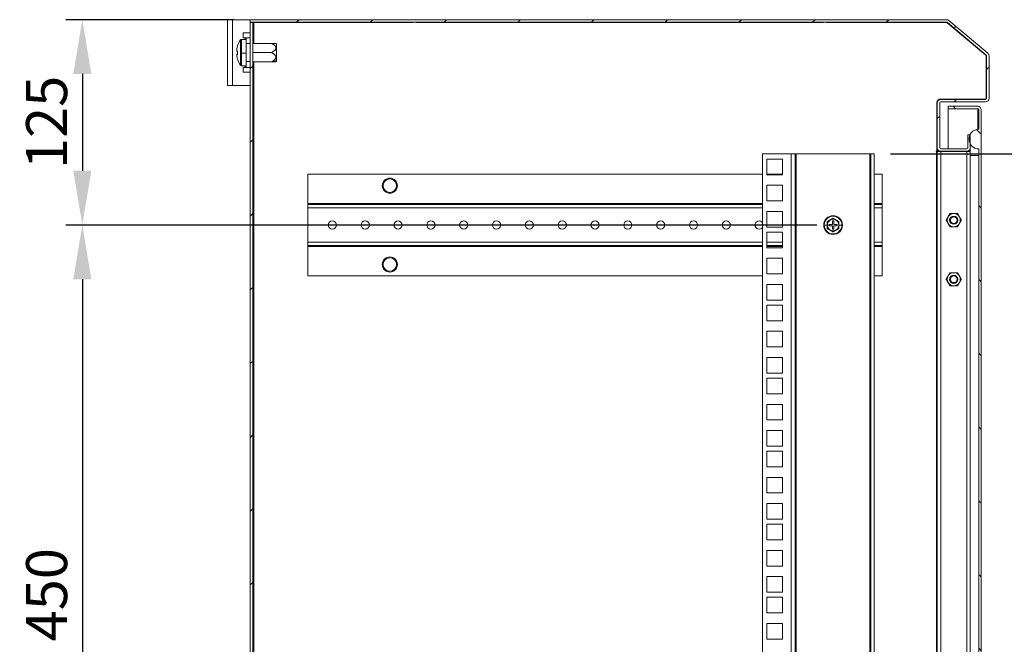
# Model space of a CAD drawing. Units: millimetres. Extents: x 63 to 4321, y 73 to 3068.
# Drawn here: x 3316 to 3916, y 1728 to 2108 of the extents above; entities that cross this region are included whole.
import ezdxf

# ---------------------------------------------------------------- set-up
doc = ezdxf.new("R2010")
doc.units = ezdxf.units.MM
doc.header["$LTSCALE"] = 2
doc.header["$PDSIZE"] = -1
doc.layers.add('Dimensions', color=7, linetype='Continuous', lineweight=15)
doc.styles.get("Standard").update_dxf_attribs({"font": 'romans.shx', "width": 0.8})
doc.dimstyles.new('SLDDIMSTYLE2', dxfattribs={"dimscale": 10, "dimtxt": 2.5, "dimasz": 3.302, "dimexe": 1, "dimexo": 1, "dimgap": 0.926042, "dimtad": 1, "dimdec": 0, "dimzin": 12, "dimdsep": 46, "dimtxsty": 'Standard', "dimcen": 2, "dimadec": 0, "dimazin": 3, "dimtfac": 1, "dimtdec": 0, "dimtmove": 0, "dimatfit": 0, "dimfxl": 1, "dimfrac": 2, "dimtolj": 1, "dimtzin": 12, "dimarcsym": 0})
pattern_1 = [(45, (3052.98, -435.9), (-22.45064, 22.45064), [])]

# ---------------------------------------------------------------- blocks, each defined once
blk = doc.blocks.new('*D23')
at = {"layer": 'Defpoints', "color": 0, "transparency": 16777216}
for p in [(3456.59, 2107.79), (3354.26, 1982.79), (3811.59, 1982.79)]:
    blk.add_point(p, dxfattribs=at)
at = {"layer": 'Dimensions', "color": 0, "lineweight": -2, "transparency": 16777216}
for p, q in [((3446.59, 2107.79), (3344.26, 2107.79)), ((3354.26, 2074.77), (3354.26, 2015.81)), ((3801.59, 1982.79), (3344.26, 1982.79))]:
    blk.add_line(p, q, dxfattribs=at)
at = {"layer": 'Dimensions', "color": 0, "transparency": 16777216}
for points in [[(3348.76, 2074.77), (3359.77, 2074.77), (3354.26, 2107.79)], [(3348.76, 2015.81), (3359.77, 2015.81), (3354.26, 1982.79)]]:
    blk.add_solid(points, dxfattribs=at)
at = {"layer": 'Dimensions', "color": 0, "transparency": 16777216, "insert": (3332.5, 2045.29), "char_height": 25, "attachment_point": 5, "rotation": 90}
blk.add_mtext('\\A1;125', dxfattribs=at)
blk = doc.blocks.new('*D24')
at = {"layer": 'Defpoints', "color": 0, "transparency": 16777216}
for p in [(3811.59, 1982.79), (3354.26, 1532.79), (3811.59, 1532.79)]:
    blk.add_point(p, dxfattribs=at)
at = {"layer": 'Dimensions', "color": 0, "lineweight": -2, "transparency": 16777216}
for p, q in [((3801.59, 1982.79), (3344.26, 1982.79)), ((3354.26, 1949.77), (3354.26, 1565.81)), ((3801.59, 1532.79), (3344.26, 1532.79))]:
    blk.add_line(p, q, dxfattribs=at)
at = {"layer": 'Dimensions', "color": 0, "transparency": 16777216}
for points in [[(3348.76, 1949.77), (3359.77, 1949.77), (3354.26, 1982.79)], [(3348.76, 1565.81), (3359.77, 1565.81), (3354.26, 1532.79)]]:
    blk.add_solid(points, dxfattribs=at)
at = {"layer": 'Dimensions', "color": 0, "transparency": 16777216, "insert": (3332.5, 1757.79), "char_height": 25, "attachment_point": 5, "rotation": 90}
blk.add_mtext('\\A1;450', dxfattribs=at)
blk = doc.blocks.new('*D26')
at = {"layer": 'Defpoints', "color": 0, "transparency": 16777216}
for p in [(3836.59, 2026.06), (3836.59, 1489.51), (3993.66, 1489.51)]:
    blk.add_point(p, dxfattribs=at)
at = {"layer": 'Dimensions', "color": 0, "lineweight": -2, "transparency": 16777216}
for p, q in [((3846.59, 2026.06), (4003.66, 2026.06)), ((3993.66, 1993.04), (3993.66, 1522.53)), ((3846.59, 1489.51), (4003.66, 1489.51))]:
    blk.add_line(p, q, dxfattribs=at)
at = {"layer": 'Dimensions', "color": 0, "transparency": 16777216}
for points in [[(3988.16, 1993.04), (3999.17, 1993.04), (3993.66, 2026.06)], [(3988.16, 1522.53), (3999.17, 1522.53), (3993.66, 1489.51)]]:
    blk.add_solid(points, dxfattribs=at)
at = {"layer": 'Dimensions', "color": 0, "transparency": 16777216, "insert": (3971.9, 1757.79), "char_height": 25, "attachment_point": 5, "rotation": 90}
blk.add_mtext('\\A1;537', dxfattribs=at)

msp = doc.modelspace()

# ---------------------------------------------------------------- hatches: boundary and pattern name
at = {"linetype": 'Continuous', "lineweight": 18}
h = msp.add_hatch(dxfattribs=at)
h.set_pattern_fill('ANSI31', color=256, scale=10, style=0)
h.set_pattern_definition(pattern_1)
edge = h.paths.add_edge_path(flags=0)
edge.add_line((3880.83, 2107.79), (3456.59, 2107.79))
edge.add_line((3456.59, 2107.79), (3456.59, 2106.29))
edge.add_line((3456.59, 2106.29), (3880.83, 2106.29))
edge.add_arc((3880.83, 2105.69), 0.6, 50, 90, ccw=False)
edge.add_line((3881.22, 2106.15), (3904.88, 2086.29))
edge.add_arc((3904.49, 2085.83), 0.6, 0, 50, ccw=False)
edge.add_line((3905.09, 2085.83), (3905.09, 2059.89))
edge.add_arc((3904.49, 2059.89), 0.6, 270, 360, ccw=False)
edge.add_line((3904.49, 2059.29), (3877.19, 2059.29))
edge.add_arc((3877.19, 2057.19), 2.1, 90, 180)
edge.add_line((3875.09, 2057.19), (3875.09, 2029.89))
edge.add_arc((3877.19, 2029.89), 2.1, 180, 270)
edge.add_line((3877.19, 2027.79), (3892.99, 2027.79))
edge.add_arc((3892.99, 2029.89), 2.1, 270, 360)
edge.add_line((3895.09, 2029.89), (3895.09, 2037.79))
edge.add_line((3895.09, 2037.79), (3893.59, 2037.79))
edge.add_line((3893.59, 2037.79), (3893.59, 2029.89))
edge.add_arc((3892.99, 2029.89), 0.6, 270, 360, ccw=False)
edge.add_line((3892.99, 2029.29), (3877.19, 2029.29))
edge.add_arc((3877.19, 2029.89), 0.6, 180, 270, ccw=False)
edge.add_line((3876.59, 2029.89), (3876.59, 2057.19))
edge.add_arc((3877.19, 2057.19), 0.6, 90, 180, ccw=False)
edge.add_line((3877.19, 2057.79), (3904.49, 2057.79))
edge.add_arc((3904.49, 2059.89), 2.1, 270, 360)
edge.add_line((3906.59, 2059.89), (3906.59, 2085.83))
edge.add_arc((3904.49, 2085.83), 2.1, 0, 50)
edge.add_line((3905.84, 2087.44), (3882.18, 2107.3))
edge.add_arc((3880.83, 2105.69), 2.1, 50, 90)
h = msp.add_hatch(dxfattribs=at)
h.set_pattern_fill('ANSI31', color=256, scale=10, style=0)
h.set_pattern_definition(pattern_1)
h.paths.add_polyline_path([(3456.59, 2106.09), (3456.59, 1459.29), (3458.09, 1459.29), (3458.09, 2106.09)], flags=0)
h = msp.add_hatch(dxfattribs=at)
h.set_pattern_fill('ANSI31', color=256, scale=10, angle=90, style=0)
h.set_pattern_definition([(135, (3052.98, -435.9), (-22.45064, -22.45064), [])])
edge = h.paths.add_edge_path(flags=0)
edge.add_line((3899.69, 2055.12), (3881.79, 2055.12))
edge.add_line((3881.79, 2055.12), (3881.79, 2053.62))
edge.add_line((3881.79, 2053.62), (3899.69, 2053.62))
edge.add_arc((3899.69, 2053.02), 0.6, 0, 90, ccw=False)
edge.add_line((3900.29, 2053.02), (3900.29, 2041.12))
edge.add_arc((3900.39, 2035.12), 6, 90.95497, 269.04503)
edge.add_line((3900.29, 2029.12), (3900.29, 1486.12))
edge.add_arc((3900.39, 1480.12), 6, 90.95497, 180)
edge.add_arc((3900.39, 1480.12), 6, 180, 269.04503)
edge.add_line((3900.29, 1474.12), (3900.29, 1462.22))
edge.add_arc((3899.69, 1462.22), 0.6, 270, 360, ccw=False)
edge.add_line((3899.69, 1461.62), (3881.79, 1461.62))
edge.add_line((3881.79, 1461.62), (3881.79, 1460.12))
edge.add_line((3881.79, 1460.12), (3899.69, 1460.12))
edge.add_arc((3899.69, 1462.22), 2.1, 270, 360)
edge.add_line((3901.79, 1462.22), (3901.79, 2053.02))
edge.add_arc((3899.69, 2053.02), 2.1, 0, 90)

# ---------------------------------------------------------------- linework, layer by layer
for p, q in [((3442.59, 2107.79), (3445.69, 2107.79)), ((3442.59, 2067.79), (3442.59, 2107.79)), ((3445.69, 2067.79), (3445.69, 2107.79)), ((3456.59, 2107.79), (3445.69, 2107.79)), ((3456.59, 2107.79), (3880.83, 2107.79)), ((3456.59, 2107.79), (3456.59, 2106.29)), ((3456.59, 2106.29), (3456.59, 2106.09)), ((3456.59, 2106.29), (3880.83, 2106.29)), ((3456.59, 1459.29), (3456.59, 2106.09)), ((3458.09, 2106.09), (3456.59, 2106.09)), ((3458.09, 2106.29), (3458.09, 2106.09)), ((3458.09, 1459.29), (3458.09, 2106.09)), ((3458.09, 2106.09), (3458.69, 2106.09)), ((3458.69, 2106.09), (3555.84, 2106.09)), ((3458.69, 2093.39), (3458.69, 2106.09)), ((3466.59, 2106.29), (3466.59, 2106.09)), ((3555.84, 2106.29), (3555.84, 2106.09)), ((3557.34, 2106.29), (3557.34, 2106.09)), ((3557.34, 2106.09), (3805.84, 2106.09)), ((3805.84, 2106.29), (3805.84, 2106.09)), ((3807.34, 2106.29), (3807.34, 2106.09)), ((3807.34, 2106.09), (3880.76, 2106.09)), ((3904.68, 2086.2), (3881.14, 2105.95)), ((3881.22, 2106.15), (3904.88, 2086.29)), ((3882.18, 2107.3), (3905.84, 2087.44)), ((3452.24, 2099.79), (3452.24, 2096.79)), ((3452.24, 2099.79), (3456.59, 2099.79)), ((3450.63, 2095.48), (3450.63, 2095.49)), ((3450.63, 2087.37), (3450.63, 2095.48)), ((3454.09, 2095.79), (3451.21, 2095.79)), ((3451.21, 2087.36), (3451.21, 2095.79)), ((3452.24, 2096.79), (3453.49, 2096.79)), ((3454.09, 2096.79), (3453.49, 2096.79)), ((3453.49, 2096.79), (3453.49, 2095.79)), ((3454.09, 2093.29), (3454.09, 2096.79)), ((3454.09, 2096.79), (3456.59, 2096.79)), ((3469.59, 2093.39), (3458.09, 2093.39)), ((3472.59, 2093.25), (3472.19, 2093.39)), ((3448.29, 2088.76), (3448.29, 2089.68)), ((3450.63, 2080.08), (3450.63, 2087.37)), ((3454.09, 2087.36), (3451.21, 2087.36)), ((3451.21, 2079.79), (3451.21, 2087.36)), ((3456.59, 2093.29), (3454.09, 2093.29)), ((3454.09, 2093.29), (3454.09, 2082.29)), ((3469.59, 2087.79), (3458.09, 2087.79)), ((3472.59, 2093.25), (3472.59, 2083.05)), ((3448.29, 2086.81), (3448.29, 2086.6)), ((3448.29, 2086.81), (3448.79, 2086.81)), ((3448.79, 2086.61), (3448.29, 2086.6)), ((3448.29, 2085.78), (3448.29, 2086.6)), ((3454.09, 2078.79), (3454.09, 2082.29)), ((3454.09, 2082.29), (3456.59, 2082.29)), ((3469.59, 2082.19), (3458.09, 2082.19)), ((3458.69, 1483.39), (3458.69, 2082.19)), ((3472.59, 2083.05), (3469.59, 2082.19)), ((3472.19, 2082.19), (3472.59, 2082.32)), ((3472.59, 2083.05), (3472.59, 2082.32)), ((3904.89, 2060.09), (3904.89, 2085.74)), ((3905.09, 2085.83), (3905.09, 2059.89)), ((3906.59, 2085.83), (3906.59, 2059.89)), ((3451.21, 2079.79), (3454.09, 2079.79)), ((3453.49, 2078.79), (3452.24, 2078.79)), ((3452.24, 2078.79), (3452.24, 2075.79)), ((3452.24, 2075.79), (3456.59, 2075.79)), ((3453.49, 2079.79), (3453.49, 2078.79)), ((3453.49, 2078.79), (3454.09, 2078.79)), ((3456.59, 2078.79), (3454.09, 2078.79)), ((3445.69, 2067.79), (3442.59, 2067.79)), ((3445.69, 2067.79), (3456.59, 2067.79)), ((3874.89, 2027.69), (3874.89, 2057.39)), ((3876.99, 2059.49), (3904.29, 2059.49)), ((3904.49, 2059.29), (3877.19, 2059.29)), ((3904.49, 2057.79), (3877.19, 2057.79)), ((3875.09, 2057.19), (3875.09, 2029.89)), ((3876.59, 2057.19), (3876.59, 2029.89)), ((3881.79, 2055.12), (3881.79, 2053.62)), ((3881.79, 2055.12), (3899.69, 2055.12)), ((3881.79, 2053.62), (3899.69, 2053.62)), ((3899.69, 2053.55), (3881.79, 2053.55)), ((3881.79, 2029.29), (3881.79, 2053.55)), ((3899.69, 2053.55), (3900.05, 2053.49)), ((3899.69, 2053.55), (3899.69, 2041.08)), ((3900.29, 2041.12), (3900.29, 2053.02)), ((3901.79, 1462.22), (3901.79, 2053.02)), ((3893.59, 2037.79), (3893.59, 2029.89)), ((3895.09, 2037.79), (3893.59, 2037.79)), ((3895.09, 2037.79), (3895.09, 2029.89)), ((3874.89, 2027.69), (3874.39, 2027.69)), ((3874.39, 2027.69), (3874.39, 2027.59)), ((3874.39, 2027.59), (3874.49, 2027.59)), ((3874.49, 1459.29), (3874.49, 2027.59)), ((3874.49, 2027.59), (3875.09, 2027.59)), ((3875.09, 2027.79), (3875.09, 2029.89)), ((3876.59, 2027.79), (3875.09, 2027.79)), ((3875.09, 2027.59), (3875.09, 1485.69)), ((3875.09, 2027.59), (3877.19, 2027.59)), ((3876.59, 2027.79), (3876.59, 2027.87)), ((3877.19, 2029.29), (3892.99, 2029.29)), ((3892.99, 2027.79), (3877.19, 2027.79)), ((3877.19, 2027.59), (3877.19, 1487.79)), ((3892.99, 2027.59), (3877.19, 2027.59)), ((3881.79, 2027.59), (3881.79, 2027.79)), ((3895.09, 2027.59), (3892.99, 2027.59)), ((3892.99, 2027.59), (3892.99, 1513.12)), ((3893.59, 2027.79), (3893.59, 2027.87)), ((3893.59, 2027.79), (3895.09, 2027.79)), ((3894.39, 2027.79), (3894.39, 2027.59)), ((3895.09, 2027.79), (3895.09, 2029.89)), ((3895.09, 2027.59), (3895.09, 1513.12)), ((3900.29, 1486.12), (3900.29, 2029.12)), ((3768.59, 1489.51), (3768.59, 2026.06)), ((3768.59, 2026.06), (3785.99, 2026.06)), ((3771.29, 2013.41), (3771.29, 2022.91)), ((3771.29, 2022.91), (3780.79, 2022.91)), ((3780.79, 2022.91), (3780.79, 2013.41)), ((3785.99, 1489.51), (3785.99, 2026.06)), ((3785.99, 2026.06), (3788.59, 2026.06)), ((3788.59, 2026.06), (3788.59, 1489.51)), ((3789.19, 2026.06), (3788.59, 2026.06)), ((3789.19, 1489.51), (3789.19, 2026.06)), ((3833.99, 2026.06), (3789.19, 2026.06)), ((3833.99, 2026.06), (3833.99, 1489.51)), ((3834.59, 2026.06), (3833.99, 2026.06)), ((3836.59, 2026.06), (3834.59, 2026.06)), ((3834.59, 1489.51), (3834.59, 2026.06)), ((3836.59, 1489.51), (3836.59, 2026.06)), ((3900.29, 2025.12), (3895.09, 2025.12)), ((3491.59, 2013.79), (3491.59, 1995.89)), ((3768.59, 2013.79), (3491.59, 2013.79)), ((3780.79, 2013.79), (3771.29, 2013.79)), ((3780.79, 2013.41), (3771.29, 2013.41)), ((3841.59, 2013.79), (3836.59, 2013.79)), ((3841.59, 1995.89), (3841.59, 2013.79)), ((3771.29, 1997.51), (3771.29, 2007.01)), ((3771.29, 2007.01), (3780.79, 2007.01)), ((3780.79, 2007.01), (3780.79, 1997.51)), ((3780.79, 1997.51), (3771.29, 1997.51)), ((3491.59, 1995.89), (3491.59, 1995.29)), ((3768.59, 1995.89), (3491.59, 1995.89)), ((3491.59, 1993.19), (3491.59, 1995.29)), ((3491.59, 1995.29), (3768.59, 1995.29)), ((3491.59, 1972.39), (3491.59, 1993.19)), ((3768.59, 1993.19), (3491.59, 1993.19)), ((3841.59, 1995.89), (3836.59, 1995.89)), ((3836.59, 1995.29), (3841.59, 1995.29)), ((3841.59, 1993.19), (3836.59, 1993.19)), ((3841.59, 1995.29), (3841.59, 1995.89)), ((3841.59, 1995.29), (3841.59, 1993.19)), ((3841.59, 1972.39), (3841.59, 1993.19)), ((3771.29, 1991.11), (3780.79, 1991.11)), ((3771.29, 1981.61), (3771.29, 1991.11)), ((3780.79, 1991.11), (3780.79, 1981.61)), ((3885.09, 1988.28), (3885.09, 1988.29)), ((3885.09, 1987.84), (3885.09, 1988.28)), ((3780.79, 1981.61), (3771.29, 1981.61)), ((3805.89, 1982.79), (3806.22, 1982.79)), ((3808.03, 1982.79), (3806.22, 1982.79)), ((3811.19, 1983.19), (3809.09, 1983.19)), ((3809.09, 1983.19), (3809.09, 1982.39)), ((3809.09, 1982.39), (3811.19, 1982.39)), ((3811.99, 1985.29), (3811.19, 1985.29)), ((3811.19, 1985.29), (3811.19, 1983.19)), ((3811.19, 1982.39), (3811.19, 1980.29)), ((3811.19, 1980.29), (3811.99, 1980.29)), ((3811.99, 1983.19), (3811.99, 1985.29)), ((3814.09, 1983.19), (3811.99, 1983.19)), ((3811.99, 1980.29), (3811.99, 1982.39)), ((3811.99, 1982.39), (3814.09, 1982.39)), ((3814.09, 1982.39), (3814.09, 1983.19)), ((3815.16, 1982.79), (3816.97, 1982.79)), ((3817.29, 1982.79), (3816.97, 1982.79)), ((3885.09, 1983.73), (3885.09, 1983.29)), ((3885.09, 1983.29), (3885.09, 1983.29)), ((3771.29, 1968.96), (3771.29, 1978.46)), ((3771.29, 1978.46), (3780.79, 1978.46)), ((3780.79, 1978.46), (3780.79, 1968.96)), ((3491.59, 1972.39), (3491.59, 1970.29)), ((3768.59, 1972.39), (3491.59, 1972.39)), ((3768.59, 1970.29), (3491.59, 1970.29)), ((3491.59, 1970.29), (3491.59, 1969.69)), ((3491.59, 1951.79), (3491.59, 1969.69)), ((3768.59, 1969.69), (3491.59, 1969.69)), ((3780.79, 1972.39), (3771.29, 1972.39)), ((3780.79, 1970.29), (3771.29, 1970.29)), ((3780.79, 1969.69), (3771.29, 1969.69)), ((3780.79, 1968.96), (3771.29, 1968.96)), ((3841.59, 1972.39), (3836.59, 1972.39)), ((3841.59, 1970.29), (3836.59, 1970.29)), ((3841.59, 1969.69), (3836.59, 1969.69)), ((3841.59, 1970.29), (3841.59, 1972.39)), ((3841.59, 1969.69), (3841.59, 1970.29)), ((3841.59, 1951.79), (3841.59, 1969.69)), ((3771.29, 1953.06), (3771.29, 1962.56)), ((3771.29, 1962.56), (3780.79, 1962.56)), ((3780.79, 1962.56), (3780.79, 1953.06)), ((3491.59, 1951.79), (3768.59, 1951.79)), ((3780.79, 1953.06), (3771.29, 1953.06)), ((3836.59, 1951.79), (3841.59, 1951.79)), ((3885.09, 1952.28), (3885.09, 1952.29)), ((3885.09, 1951.84), (3885.09, 1952.28)), ((3771.29, 1946.66), (3780.79, 1946.66)), ((3771.29, 1937.16), (3771.29, 1946.66)), ((3780.79, 1946.66), (3780.79, 1937.16)), ((3885.09, 1947.73), (3885.09, 1947.29)), ((3885.09, 1947.29), (3885.09, 1947.29)), ((3780.79, 1937.16), (3771.29, 1937.16)), ((3771.29, 1924.51), (3771.29, 1934.01)), ((3771.29, 1934.01), (3780.79, 1934.01)), ((3780.79, 1934.01), (3780.79, 1924.51)), ((3780.79, 1924.51), (3771.29, 1924.51)), ((3771.29, 1908.61), (3771.29, 1918.11)), ((3771.29, 1918.11), (3780.79, 1918.11)), ((3780.79, 1918.11), (3780.79, 1908.61)), ((3780.79, 1908.61), (3771.29, 1908.61)), ((3771.29, 1902.21), (3780.79, 1902.21)), ((3771.29, 1892.71), (3771.29, 1902.21)), ((3780.79, 1902.21), (3780.79, 1892.71)), ((3780.79, 1892.71), (3771.29, 1892.71)), ((3771.29, 1880.06), (3771.29, 1889.56)), ((3771.29, 1889.56), (3780.79, 1889.56)), ((3780.79, 1889.56), (3780.79, 1880.06)), ((3780.79, 1880.06), (3771.29, 1880.06)), ((3771.29, 1864.16), (3771.29, 1873.66)), ((3771.29, 1873.66), (3780.79, 1873.66)), ((3780.79, 1873.66), (3780.79, 1864.16)), ((3780.79, 1864.16), (3771.29, 1864.16)), ((3771.29, 1857.76), (3780.79, 1857.76)), ((3771.29, 1848.26), (3771.29, 1857.76)), ((3780.79, 1857.76), (3780.79, 1848.26)), ((3780.79, 1848.26), (3771.29, 1848.26)), ((3771.29, 1835.61), (3771.29, 1845.11)), ((3771.29, 1845.11), (3780.79, 1845.11)), ((3780.79, 1845.11), (3780.79, 1835.61)), ((3780.79, 1835.61), (3771.29, 1835.61)), ((3771.29, 1829.21), (3780.79, 1829.21)), ((3771.29, 1819.71), (3771.29, 1829.21)), ((3780.79, 1829.21), (3780.79, 1819.71)), ((3780.79, 1819.71), (3771.29, 1819.71)), ((3771.29, 1803.81), (3771.29, 1813.31)), ((3771.29, 1813.31), (3780.79, 1813.31)), ((3780.79, 1813.31), (3780.79, 1803.81)), ((3780.79, 1803.81), (3771.29, 1803.81)), ((3771.29, 1800.66), (3780.79, 1800.66)), ((3771.29, 1791.16), (3771.29, 1800.66)), ((3780.79, 1800.66), (3780.79, 1791.16)), ((3780.79, 1791.16), (3771.29, 1791.16)), ((3771.29, 1775.26), (3771.29, 1784.76)), ((3771.29, 1784.76), (3780.79, 1784.76)), ((3780.79, 1784.76), (3780.79, 1775.26)), ((3780.79, 1775.26), (3771.29, 1775.26)), ((3771.29, 1759.36), (3771.29, 1768.86)), ((3771.29, 1768.86), (3780.79, 1768.86)), ((3780.79, 1768.86), (3780.79, 1759.36)), ((3780.79, 1759.36), (3771.29, 1759.36)), ((3771.29, 1756.21), (3780.79, 1756.21)), ((3771.29, 1746.71), (3771.29, 1756.21)), ((3780.79, 1756.21), (3780.79, 1746.71)), ((3780.79, 1746.71), (3771.29, 1746.71)), ((3771.29, 1730.81), (3771.29, 1740.31)), ((3771.29, 1740.31), (3780.79, 1740.31)), ((3780.79, 1740.31), (3780.79, 1730.81)), ((3780.79, 1730.81), (3771.29, 1730.81))]:
    msp.add_line(p, q, dxfattribs=at)
for centre, radius, start, end in [((3880.76, 2105.49), 0.6, 50, 90), ((3880.83, 2105.69), 2.1, 50, 90), ((3880.83, 2105.69), 0.6, 50, 90), ((3461.09, 2087.79), 13, 143.64163, 161.71499), ((3461.07, 2087.78), 12.97, 143.59997, 161.71219), ((3451.21, 2095.07), 0.72, 90, 143.64163), ((3461.06, 2087.85), 12.92, 161.74233, 171.31706), ((3461.06, 2087.73), 12.92, 161.74233, 171.31706), ((3449.24, 2091.8), 3.18, 252.64318, 261.9295), ((3448.89, 2091.88), 0.145, 189.56777, 225.16586), ((3463.08, 2087.57), 14.33, 175.68362, 184.31638), ((3463.06, 2088.01), 14.31, 177.42029, 180.87988), ((3451.15, 2096.15), 8.79, 266.54683, 270.32758), ((3904.49, 2085.83), 2.1, 0, 50), ((3449.24, 2083.78), 3.18, 98.0705, 107.35682), ((3449.24, 2089.64), 3.18, 252.64318, 261.9295), ((3461.06, 2087.73), 12.92, 188.68294, 198.25767), ((3448.84, 2083.71), 0.0904, 146.73369, 175.21272), ((3448.79, 2083.72), 0.0419, 185.26425, 268.50889), ((3461.09, 2087.79), 13, 198.28501, 216.35837), ((3904.29, 2085.74), 0.6, 0, 50), ((3904.49, 2085.83), 0.6, 0, 50), ((3451.21, 2080.51), 0.72, 216.35837, 270), ((3876.99, 2057.39), 2.1, 90, 180), ((3877.19, 2057.19), 2.1, 90, 180), ((3877.19, 2057.19), 0.6, 90, 180), ((3904.29, 2060.09), 0.6, 270, 0), ((3904.49, 2059.89), 2.1, 270, 0), ((3904.49, 2059.89), 0.6, 270, 0), ((3899.69, 2053.02), 2.1, 0, 90), ((3899.69, 2053.02), 0.6, 0, 90), ((3900.39, 2035.12), 6, 90.95497, 269.04503), ((3877.19, 2029.89), 2.1, 180, 270), ((3877.19, 2029.89), 0.6, 180, 270), ((3892.99, 2029.89), 0.6, 270, 0), ((3892.99, 2029.89), 2.1, 270, 0), ((3541.59, 2006.79), 4.6, 0, 180), ((3541.59, 2006.79), 4.1, 0, 180), ((3541.59, 2006.79), 4.6, 180, 0), ((3541.59, 2006.79), 4.1, 180, 0), ((3811.59, 1982.79), 5.7, 0, 180), ((3811.59, 1982.79), 5.37, 0, 180), ((3811.59, 1982.79), 3.5, 120, 180), ((3811.59, 1982.79), 3.5, 60, 120), ((3811.59, 1982.79), 3.5, 0, 60), ((3885.09, 1985.79), 4, 150, 210), ((3885.09, 1985.79), 4, 90, 150), ((3885.09, 1985.79), 2.5, 90, 270), ((3885.09, 1985.79), 2.5, 90, 270), ((3885.09, 1985.79), 2.06, 90, 270), ((3885.09, 1985.79), 4, 30, 90), ((3885.09, 1985.79), 2.5, 270, 90), ((3885.09, 1985.79), 2.5, 270, 90), ((3885.09, 1985.79), 2.06, 270, 90), ((3885.09, 1985.79), 4, 330, 30), ((3506.59, 1982.79), 2.5, 0, 180), ((3506.59, 1982.79), 2.5, 180, 0), ((3526.59, 1982.79), 2.5, 0, 180), ((3526.59, 1982.79), 2.5, 180, 0), ((3546.59, 1982.79), 2.5, 0, 180), ((3546.59, 1982.79), 2.5, 180, 0), ((3566.59, 1982.79), 2.5, 0, 180), ((3566.59, 1982.79), 2.5, 180, 0), ((3586.59, 1982.79), 2.5, 0, 180), ((3586.59, 1982.79), 2.5, 180, 0), ((3606.59, 1982.79), 2.5, 0, 180), ((3606.59, 1982.79), 2.5, 180, 0), ((3626.59, 1982.79), 2.5, 0, 180), ((3626.59, 1982.79), 2.5, 180, 0), ((3646.59, 1982.79), 2.5, 0, 180), ((3646.59, 1982.79), 2.5, 180, 0), ((3666.59, 1982.79), 2.5, 0, 180), ((3666.59, 1982.79), 2.5, 180, 0), ((3686.59, 1982.79), 2.5, 0, 180), ((3686.59, 1982.79), 2.5, 180, 0), ((3706.59, 1982.79), 2.5, 0, 180), ((3706.59, 1982.79), 2.5, 180, 0), ((3726.59, 1982.79), 2.5, 0, 180), ((3726.59, 1982.79), 2.5, 180, 0), ((3746.59, 1982.79), 2.5, 0, 180), ((3746.59, 1982.79), 2.5, 180, 0), ((3766.59, 1982.79), 2.5, 36.8699, 180), ((3766.59, 1982.79), 2.5, 180, 323.1301), ((3811.59, 1982.79), 5.7, 180, 0), ((3811.59, 1982.79), 5.37, 180, 0), ((3811.59, 1982.79), 3.5, 180, 240), ((3811.59, 1982.79), 3.5, 240, 300), ((3811.59, 1982.79), 3.5, 300, 0), ((3885.09, 1985.79), 4, 210, 270), ((3885.09, 1985.79), 4, 270, 330), ((3541.59, 1958.79), 4.6, 0, 180), ((3541.59, 1958.79), 4.1, 0, 180), ((3541.59, 1958.79), 4.6, 180, 0), ((3541.59, 1958.79), 4.1, 180, 0), ((3885.09, 1949.79), 4, 150, 210), ((3885.09, 1949.79), 4, 90, 150), ((3885.09, 1949.79), 2.5, 90, 270), ((3885.09, 1949.79), 2.5, 90, 270), ((3885.09, 1949.79), 2.06, 90, 270), ((3885.09, 1949.79), 4, 30, 90), ((3885.09, 1949.79), 2.5, 270, 90), ((3885.09, 1949.79), 2.5, 270, 90), ((3885.09, 1949.79), 2.06, 270, 90), ((3885.09, 1949.79), 4, 330, 30), ((3885.09, 1949.79), 4, 210, 270), ((3885.09, 1949.79), 4, 270, 330)]:
    msp.add_arc(centre, radius, start, end, dxfattribs=at)
for points, knots in [([(3469.59, 2093.39), (3469.71, 2093.32), (3469.92, 2093.19), (3470.24, 2093), (3470.53, 2092.8), (3470.79, 2092.61), (3471.04, 2092.42), (3471.33, 2092.17), (3471.63, 2091.87), (3471.93, 2091.47), (3472.14, 2091.05), (3472.22, 2090.59), (3472.14, 2090.12), (3471.93, 2089.7), (3471.63, 2089.3), (3471.25, 2088.93), (3470.78, 2088.55), (3470.22, 2088.16), (3469.81, 2087.92), (3469.59, 2087.79)], [0, 0, 0, 0, 0.047061, 0.091827, 0.134359, 0.174726, 0.213015, 0.249324, 0.315459, 0.374839, 0.439763, 0.500223, 0.560757, 0.625808, 0.685074, 0.751078, 0.825561, 0.908328, 1, 1, 1, 1]), ([(3472.19, 2093.39), (3472.18, 2093.39), (3472.15, 2093.39), (3471.86, 2093.39), (3471.07, 2093.39), (3470.18, 2093.39), (3469.59, 2093.39)], [0, 0, 0, 0, 0.12014, 0.249751, 0.499668, 1, 1, 1, 1]), ([(3469.59, 2087.79), (3469.71, 2087.72), (3469.92, 2087.59), (3470.24, 2087.4), (3470.52, 2087.2), (3470.79, 2087.01), (3471.04, 2086.82), (3471.32, 2086.58), (3471.63, 2086.27), (3471.93, 2085.88), (3472.14, 2085.45), (3472.22, 2084.99), (3472.14, 2084.53), (3471.94, 2084.1), (3471.63, 2083.71), (3471.26, 2083.33), (3470.79, 2082.95), (3470.23, 2082.56), (3469.81, 2082.32), (3469.59, 2082.19)], [0, 0, 0, 0, 0.046991, 0.091694, 0.134169, 0.174487, 0.212731, 0.249002, 0.315012, 0.374293, 0.439258, 0.499727, 0.560005, 0.624716, 0.683882, 0.749769, 0.824587, 0.907786, 1, 1, 1, 1]), ([(3469.59, 2082.19), (3470.18, 2082.19), (3471.05, 2082.19), (3471.86, 2082.19), (3472.13, 2082.19), (3472.22, 2082.19), (3472.19, 2082.19), (3472.19, 2082.19)], [0, 0, 0, 0, 0.497791, 0.74818, 0.878296, 0.999408, 1, 1, 1, 1]), ([(3808.02, 1984.85), (3808.13, 1984.91), (3808.33, 1985.02), (3808.62, 1985.19), (3808.97, 1985.39), (3809.37, 1985.62), (3809.82, 1985.88), (3810.26, 1986.14), (3810.71, 1986.39), (3811.15, 1986.65), (3811.45, 1986.82), (3811.59, 1986.91)], [0, 0, 0, 0, 0.08575, 0.169269, 0.251404, 0.377167, 0.501371, 0.624952, 0.750116, 0.872991, 1, 1, 1, 1]), ([(3809.84, 1985.82), (3809.77, 1985.78), (3809.62, 1985.69), (3809.4, 1985.56), (3809.18, 1985.44), (3808.89, 1985.27), (3808.53, 1985.06), (3808.24, 1984.89), (3808.09, 1984.81)], [0, 0, 0, 0, 0.124461, 0.248386, 0.373235, 0.500395, 0.745099, 1, 1, 1, 1]), ([(3811.59, 1986.83), (3811.52, 1986.79), (3811.38, 1986.7), (3811.16, 1986.58), (3810.94, 1986.45), (3810.7, 1986.31), (3810.43, 1986.16), (3810.14, 1985.99), (3809.94, 1985.87), (3809.84, 1985.82)], [0, 0, 0, 0, 0.129115, 0.255058, 0.378517, 0.500278, 0.66922, 0.834671, 1, 1, 1, 1]), ([(3811.59, 1986.91), (3811.7, 1986.85), (3811.89, 1986.74), (3812.19, 1986.56), (3812.54, 1986.36), (3812.93, 1986.13), (3813.38, 1985.87), (3813.83, 1985.61), (3814.27, 1985.36), (3814.72, 1985.1), (3815.01, 1984.93), (3815.17, 1984.85)], [0, 0, 0, 0, 0.08575, 0.169269, 0.251404, 0.377167, 0.501371, 0.624952, 0.750116, 0.872991, 1, 1, 1, 1]), ([(3813.34, 1985.82), (3813.27, 1985.86), (3813.12, 1985.95), (3812.9, 1986.07), (3812.68, 1986.2), (3812.39, 1986.37), (3812.03, 1986.58), (3811.74, 1986.74), (3811.59, 1986.83)], [0, 0, 0, 0, 0.124461, 0.248386, 0.373235, 0.500395, 0.745099, 1, 1, 1, 1]), ([(3815.09, 1984.81), (3815.02, 1984.85), (3814.88, 1984.93), (3814.66, 1985.06), (3814.44, 1985.18), (3814.2, 1985.32), (3813.93, 1985.48), (3813.64, 1985.65), (3813.44, 1985.76), (3813.34, 1985.82)], [0, 0, 0, 0, 0.129115, 0.255058, 0.378517, 0.500278, 0.66922, 0.834671, 1, 1, 1, 1]), ([(3880.48, 1985.79), (3880.53, 1985.88), (3880.63, 1986.05), (3880.78, 1986.31), (3880.93, 1986.57), (3881.07, 1986.82), (3881.22, 1987.07), (3881.36, 1987.31), (3881.49, 1987.55), (3881.59, 1987.71), (3881.63, 1987.79)], [0, 0, 0, 0, 0.135654, 0.267983, 0.397115, 0.523187, 0.646347, 0.766755, 0.884578, 1, 1, 1, 1]), ([(3881.63, 1983.79), (3881.59, 1983.86), (3881.51, 1984), (3881.39, 1984.21), (3881.26, 1984.42), (3881.14, 1984.64), (3881.01, 1984.86), (3880.88, 1985.09), (3880.75, 1985.32), (3880.61, 1985.55), (3880.52, 1985.71), (3880.48, 1985.79)], [0, 0, 0, 0, 0.102482, 0.206846, 0.31322, 0.421726, 0.532478, 0.645583, 0.761143, 0.879252, 1, 1, 1, 1]), ([(3881.63, 1987.79), (3881.67, 1987.86), (3881.75, 1988), (3881.87, 1988.21), (3882, 1988.42), (3882.12, 1988.64), (3882.25, 1988.86), (3882.38, 1989.09), (3882.52, 1989.32), (3882.65, 1989.55), (3882.74, 1989.71), (3882.79, 1989.79)], [0, 0, 0, 0, 0.102482, 0.206846, 0.31322, 0.421726, 0.532478, 0.645583, 0.761143, 0.879252, 1, 1, 1, 1]), ([(3885.09, 1989.79), (3885.02, 1989.79), (3884.86, 1989.79), (3884.63, 1989.79), (3884.4, 1989.79), (3884.16, 1989.79), (3883.82, 1989.79), (3883.35, 1989.79), (3882.98, 1989.79), (3882.79, 1989.79)], [0, 0, 0, 0, 0.099455, 0.198454, 0.297755, 0.398088, 0.50015, 0.745125, 1, 1, 1, 1]), ([(3887.4, 1989.79), (3887.31, 1989.79), (3887.12, 1989.79), (3886.83, 1989.79), (3886.54, 1989.79), (3886.23, 1989.79), (3885.87, 1989.79), (3885.48, 1989.79), (3885.22, 1989.79), (3885.09, 1989.79)], [0, 0, 0, 0, 0.129027, 0.254877, 0.378239, 0.499898, 0.668968, 0.834544, 1, 1, 1, 1]), ([(3887.4, 1989.79), (3887.46, 1989.7), (3887.56, 1989.52), (3887.71, 1989.26), (3887.86, 1989.01), (3888, 1988.75), (3888.14, 1988.51), (3888.28, 1988.26), (3888.42, 1988.02), (3888.51, 1987.87), (3888.56, 1987.79)], [0, 0, 0, 0, 0.135654, 0.267983, 0.397115, 0.523187, 0.646347, 0.766755, 0.884578, 1, 1, 1, 1]), ([(3888.56, 1987.79), (3888.6, 1987.72), (3888.68, 1987.58), (3888.8, 1987.37), (3888.93, 1987.15), (3889.05, 1986.93), (3889.18, 1986.71), (3889.31, 1986.48), (3889.44, 1986.25), (3889.58, 1986.02), (3889.67, 1985.87), (3889.71, 1985.79)], [0, 0, 0, 0, 0.102482, 0.206846, 0.31322, 0.421726, 0.532478, 0.645583, 0.761143, 0.879252, 1, 1, 1, 1]), ([(3889.71, 1985.79), (3889.66, 1985.7), (3889.56, 1985.52), (3889.41, 1985.26), (3889.26, 1985.01), (3889.12, 1984.75), (3888.97, 1984.51), (3888.83, 1984.26), (3888.69, 1984.02), (3888.6, 1983.87), (3888.56, 1983.79)], [0, 0, 0, 0, 0.135654, 0.267983, 0.397115, 0.523187, 0.646347, 0.766755, 0.884578, 1, 1, 1, 1]), ([(3808.03, 1982.79), (3808.03, 1982.87), (3808.03, 1983.04), (3808.03, 1983.3), (3808.03, 1983.56), (3808.03, 1983.9), (3808.03, 1984.33), (3808.02, 1984.68), (3808.02, 1984.85)], [0, 0, 0, 0, 0.124214, 0.247887, 0.372353, 0.49888, 0.745295, 1, 1, 1, 1]), ([(3808.02, 1980.73), (3808.02, 1980.84), (3808.03, 1981.07), (3808.03, 1981.42), (3808.03, 1981.81), (3808.03, 1982.27), (3808.03, 1982.62), (3808.03, 1982.79)], [0, 0, 0, 0, 0.171023, 0.337605, 0.501429, 0.752295, 1, 1, 1, 1]), ([(3811.59, 1978.66), (3811.49, 1978.72), (3811.29, 1978.84), (3811, 1979.01), (3810.65, 1979.21), (3810.26, 1979.44), (3809.81, 1979.7), (3809.36, 1979.96), (3808.92, 1980.21), (3808.47, 1980.47), (3808.17, 1980.64), (3808.02, 1980.73)], [0, 0, 0, 0, 0.08575, 0.169269, 0.251404, 0.377167, 0.501371, 0.624952, 0.750116, 0.872991, 1, 1, 1, 1]), ([(3808.09, 1984.81), (3808.09, 1984.72), (3808.09, 1984.56), (3808.09, 1984.31), (3808.09, 1984.06), (3808.09, 1983.81), (3808.09, 1983.56), (3808.09, 1983.3), (3808.09, 1983.04), (3808.09, 1982.87), (3808.09, 1982.79)], [0, 0, 0, 0, 0.128568, 0.253912, 0.376714, 0.49775, 0.623732, 0.748722, 0.874746, 1, 1, 1, 1]), ([(3808.09, 1982.79), (3808.09, 1982.7), (3808.09, 1982.53), (3808.09, 1982.28), (3808.09, 1982.02), (3808.09, 1981.69), (3808.09, 1981.27), (3808.09, 1980.94), (3808.09, 1980.77)], [0, 0, 0, 0, 0.124015, 0.2475, 0.371898, 0.498583, 0.744161, 1, 1, 1, 1]), ([(3808.09, 1980.77), (3808.17, 1980.72), (3808.31, 1980.64), (3808.53, 1980.51), (3808.75, 1980.39), (3808.99, 1980.25), (3809.26, 1980.1), (3809.55, 1979.93), (3809.75, 1979.81), (3809.84, 1979.76)], [0, 0, 0, 0, 0.129115, 0.255058, 0.378517, 0.500278, 0.66922, 0.834671, 1, 1, 1, 1]), ([(3809.84, 1979.76), (3809.92, 1979.71), (3810.07, 1979.63), (3810.29, 1979.5), (3810.51, 1979.37), (3810.8, 1979.21), (3811.16, 1978.99), (3811.45, 1978.83), (3811.59, 1978.75)], [0, 0, 0, 0, 0.124461, 0.248386, 0.373235, 0.500395, 0.745099, 1, 1, 1, 1]), ([(3815.17, 1980.73), (3815.06, 1980.67), (3814.86, 1980.55), (3814.57, 1980.38), (3814.22, 1980.18), (3813.82, 1979.96), (3813.37, 1979.7), (3812.93, 1979.44), (3812.48, 1979.18), (3812.04, 1978.92), (3811.74, 1978.75), (3811.59, 1978.66)], [0, 0, 0, 0, 0.08575, 0.169269, 0.251404, 0.377167, 0.501371, 0.624952, 0.750116, 0.872991, 1, 1, 1, 1]), ([(3811.59, 1978.75), (3811.67, 1978.79), (3811.81, 1978.87), (3812.03, 1979), (3812.25, 1979.12), (3812.49, 1979.26), (3812.76, 1979.42), (3813.05, 1979.59), (3813.25, 1979.7), (3813.34, 1979.76)], [0, 0, 0, 0, 0.129115, 0.255058, 0.378517, 0.500278, 0.66922, 0.834671, 1, 1, 1, 1]), ([(3813.34, 1979.76), (3813.42, 1979.8), (3813.57, 1979.88), (3813.79, 1980.01), (3814.01, 1980.14), (3814.3, 1980.31), (3814.66, 1980.52), (3814.95, 1980.68), (3815.09, 1980.77)], [0, 0, 0, 0, 0.124461, 0.248386, 0.373235, 0.500395, 0.745099, 1, 1, 1, 1]), ([(3815.09, 1982.79), (3815.09, 1982.84), (3815.09, 1982.96), (3815.09, 1983.13), (3815.09, 1983.33), (3815.09, 1983.56), (3815.09, 1983.89), (3815.09, 1984.31), (3815.09, 1984.64), (3815.09, 1984.81)], [0, 0, 0, 0, 0.08348, 0.167093, 0.2513, 0.376249, 0.502283, 0.746076, 1, 1, 1, 1]), ([(3815.09, 1980.77), (3815.09, 1980.85), (3815.09, 1981.02), (3815.09, 1981.27), (3815.09, 1981.52), (3815.09, 1981.8), (3815.09, 1982.11), (3815.09, 1982.45), (3815.09, 1982.67), (3815.09, 1982.79)], [0, 0, 0, 0, 0.129553, 0.255831, 0.379534, 0.501459, 0.669764, 0.834831, 1, 1, 1, 1]), ([(3815.17, 1984.85), (3815.16, 1984.73), (3815.16, 1984.5), (3815.16, 1984.16), (3815.16, 1983.76), (3815.16, 1983.3), (3815.16, 1982.96), (3815.16, 1982.79)], [0, 0, 0, 0, 0.171023, 0.337605, 0.501429, 0.752295, 1, 1, 1, 1]), ([(3815.16, 1982.79), (3815.16, 1982.7), (3815.16, 1982.53), (3815.16, 1982.27), (3815.16, 1982.01), (3815.16, 1981.67), (3815.16, 1981.24), (3815.16, 1980.9), (3815.17, 1980.73)], [0, 0, 0, 0, 0.124214, 0.247887, 0.372353, 0.49888, 0.745295, 1, 1, 1, 1]), ([(3882.79, 1981.79), (3882.73, 1981.88), (3882.63, 1982.05), (3882.48, 1982.31), (3882.33, 1982.57), (3882.19, 1982.82), (3882.05, 1983.07), (3881.9, 1983.31), (3881.77, 1983.55), (3881.68, 1983.71), (3881.63, 1983.79)], [0, 0, 0, 0, 0.135654, 0.267983, 0.397115, 0.523187, 0.646347, 0.766755, 0.884578, 1, 1, 1, 1]), ([(3885.09, 1981.79), (3885.01, 1981.79), (3884.85, 1981.79), (3884.61, 1981.79), (3884.36, 1981.79), (3884.11, 1981.79), (3883.85, 1981.79), (3883.59, 1981.79), (3883.32, 1981.79), (3883.06, 1981.79), (3882.88, 1981.79), (3882.79, 1981.79)], [0, 0, 0, 0, 0.102482, 0.206846, 0.31322, 0.421726, 0.532478, 0.645583, 0.761143, 0.879252, 1, 1, 1, 1]), ([(3887.4, 1981.79), (3887.3, 1981.79), (3887.1, 1981.79), (3886.8, 1981.79), (3886.5, 1981.79), (3886.21, 1981.79), (3885.92, 1981.79), (3885.64, 1981.79), (3885.37, 1981.79), (3885.18, 1981.79), (3885.09, 1981.79)], [0, 0, 0, 0, 0.135654, 0.267983, 0.397115, 0.523187, 0.646347, 0.766755, 0.884578, 1, 1, 1, 1]), ([(3888.56, 1983.79), (3888.52, 1983.72), (3888.44, 1983.58), (3888.32, 1983.37), (3888.19, 1983.15), (3888.07, 1982.93), (3887.94, 1982.71), (3887.81, 1982.48), (3887.67, 1982.25), (3887.54, 1982.02), (3887.45, 1981.87), (3887.4, 1981.79)], [0, 0, 0, 0, 0.102482, 0.206846, 0.31322, 0.421726, 0.532478, 0.645583, 0.761143, 0.879252, 1, 1, 1, 1]), ([(3881.63, 1951.79), (3881.59, 1951.72), (3881.51, 1951.59), (3881.4, 1951.38), (3881.28, 1951.18), (3881.16, 1950.98), (3880.99, 1950.68), (3880.76, 1950.28), (3880.57, 1949.95), (3880.48, 1949.79)], [0, 0, 0, 0, 0.0994545, 0.1984541, 0.2977546, 0.3980879, 0.5001495, 0.7451249, 1, 1, 1, 1]), ([(3880.48, 1949.79), (3880.52, 1949.7), (3880.62, 1949.54), (3880.76, 1949.29), (3880.91, 1949.04), (3881.06, 1948.77), (3881.24, 1948.46), (3881.44, 1948.12), (3881.57, 1947.9), (3881.63, 1947.79)], [0, 0, 0, 0, 0.129027, 0.254877, 0.378239, 0.499898, 0.668968, 0.834544, 1, 1, 1, 1]), ([(3882.79, 1953.79), (3882.74, 1953.7), (3882.64, 1953.54), (3882.5, 1953.29), (3882.36, 1953.04), (3882.2, 1952.77), (3882.02, 1952.46), (3881.82, 1952.12), (3881.7, 1951.9), (3881.63, 1951.79)], [0, 0, 0, 0, 0.1290265, 0.2548769, 0.3782391, 0.4998981, 0.6689684, 0.8345435, 1, 1, 1, 1]), ([(3885.09, 1953.79), (3885.02, 1953.79), (3884.86, 1953.79), (3884.63, 1953.79), (3884.4, 1953.79), (3884.16, 1953.79), (3883.82, 1953.79), (3883.35, 1953.79), (3882.98, 1953.79), (3882.79, 1953.79)], [0, 0, 0, 0, 0.099455, 0.198454, 0.297755, 0.398088, 0.50015, 0.745125, 1, 1, 1, 1]), ([(3887.4, 1953.79), (3887.31, 1953.79), (3887.12, 1953.79), (3886.83, 1953.79), (3886.54, 1953.79), (3886.23, 1953.79), (3885.87, 1953.79), (3885.48, 1953.79), (3885.22, 1953.79), (3885.09, 1953.79)], [0, 0, 0, 0, 0.129027, 0.254877, 0.378239, 0.499898, 0.668968, 0.834544, 1, 1, 1, 1]), ([(3888.56, 1951.79), (3888.52, 1951.85), (3888.44, 1951.99), (3888.33, 1952.19), (3888.21, 1952.39), (3888.09, 1952.59), (3887.92, 1952.89), (3887.69, 1953.29), (3887.5, 1953.62), (3887.4, 1953.79)], [0, 0, 0, 0, 0.099455, 0.198454, 0.297755, 0.398088, 0.50015, 0.745125, 1, 1, 1, 1]), ([(3889.71, 1949.79), (3889.66, 1949.87), (3889.57, 1950.04), (3889.43, 1950.29), (3889.28, 1950.53), (3889.12, 1950.81), (3888.95, 1951.11), (3888.75, 1951.45), (3888.62, 1951.68), (3888.56, 1951.79)], [0, 0, 0, 0, 0.129027, 0.254877, 0.378239, 0.499898, 0.668968, 0.834544, 1, 1, 1, 1]), ([(3888.56, 1947.79), (3888.6, 1947.85), (3888.68, 1947.99), (3888.79, 1948.19), (3888.91, 1948.39), (3889.02, 1948.59), (3889.2, 1948.89), (3889.43, 1949.29), (3889.62, 1949.62), (3889.71, 1949.79)], [0, 0, 0, 0, 0.099455, 0.198454, 0.297755, 0.398088, 0.50015, 0.745125, 1, 1, 1, 1]), ([(3881.63, 1947.79), (3881.67, 1947.72), (3881.75, 1947.59), (3881.86, 1947.38), (3881.98, 1947.18), (3882.1, 1946.98), (3882.27, 1946.68), (3882.5, 1946.28), (3882.69, 1945.95), (3882.79, 1945.79)], [0, 0, 0, 0, 0.099455, 0.198454, 0.297755, 0.398088, 0.50015, 0.745125, 1, 1, 1, 1]), ([(3882.79, 1945.79), (3882.88, 1945.79), (3883.07, 1945.79), (3883.36, 1945.79), (3883.64, 1945.79), (3883.96, 1945.79), (3884.32, 1945.79), (3884.71, 1945.79), (3884.97, 1945.79), (3885.09, 1945.79)], [0, 0, 0, 0, 0.129027, 0.254877, 0.378239, 0.499898, 0.668968, 0.834544, 1, 1, 1, 1]), ([(3885.09, 1945.79), (3885.17, 1945.79), (3885.33, 1945.79), (3885.56, 1945.79), (3885.79, 1945.79), (3886.03, 1945.79), (3886.37, 1945.79), (3886.83, 1945.79), (3887.21, 1945.79), (3887.4, 1945.79)], [0, 0, 0, 0, 0.099455, 0.198454, 0.297755, 0.398088, 0.50015, 0.745125, 1, 1, 1, 1]), ([(3887.4, 1945.79), (3887.45, 1945.87), (3887.55, 1946.04), (3887.69, 1946.29), (3887.83, 1946.53), (3887.99, 1946.81), (3888.17, 1947.11), (3888.36, 1947.45), (3888.49, 1947.68), (3888.56, 1947.79)], [0, 0, 0, 0, 0.129027, 0.254877, 0.378239, 0.499898, 0.668968, 0.834544, 1, 1, 1, 1])]:
    msp.add_open_spline(points, degree=3, knots=knots, dxfattribs=at)

# ---------------------------------------------------------------- dimensions: what is measured, and where the dimension line sits
at = {"layer": 'Dimensions'}
for base, p1, p2, picture, middle in [((3354.26, 1982.79), (3456.59, 2107.79), (3811.59, 1982.79), '*D23', (3332.5, 2045.29)), ((3993.66, 1489.51), (3836.59, 2026.06), (3836.59, 1489.51), '*D26', (3971.9, 1757.79)), ((3354.26, 1532.79), (3811.59, 1982.79), (3811.59, 1532.79), '*D24', (3332.5, 1757.79))]:
    dim = msp.add_linear_dim(base=base, p1=p1, p2=p2, angle=90, dimstyle='SLDDIMSTYLE2', dxfattribs=at)
    dim.commit()
    dim.dimension.update_dxf_attribs({"geometry": picture, "text_midpoint": middle})

doc.saveas('drawing.dxf')
